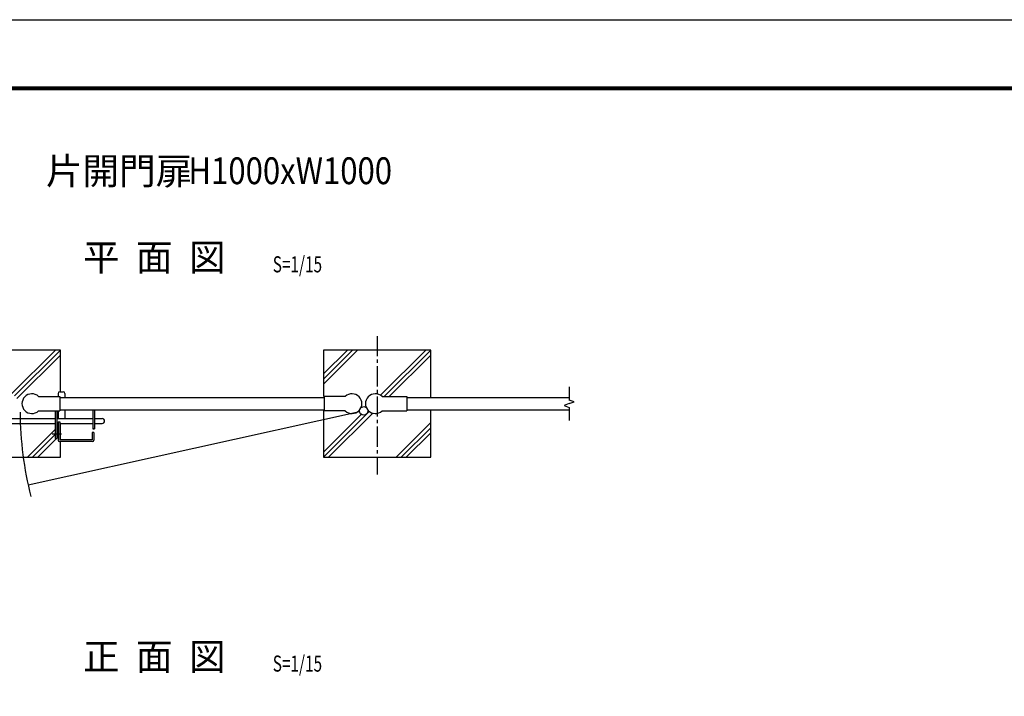
# Model space of a CAD drawing. Extents: x -2 to 8908, y -8 to 6292.
# Drawn here: x 1504 to 4256, y 4399 to 6292 of the extents above; entities that cross this region are included whole.
import ezdxf
from ezdxf.enums import TextEntityAlignment as Align

# ---------------------------------------------------------------- set-up
doc = ezdxf.new("R2010")
doc.units = 0
doc.header["$LTSCALE"] = 75
doc.header["$MEASUREMENT"] = 0
doc.linetypes.add('CENTER', pattern=[2, 1.25, -0.25, 0.25, -0.25])
doc.linetypes.add('CENTER2', pattern=[1.125, 0.75, -0.125, 0.125, -0.125])
doc.layers.get('0').update_dxf_attribs({"linetype": 'CONTINUOUS'})
for name, color, linetype in [('1部材', 7, 'CONTINUOUS'), ('4基礎', 7, 'CONTINUOUS'), ('6文字', 7, 'CONTINUOUS'), ('8部品', 7, 'CONTINUOUS'), ('中心線', 1, 'CENTER')]:
    doc.layers.add(name, color=color, linetype=linetype)
doc.styles.add('ROMANSE', font='Romans.shx', dxfattribs={"width": 0.7, "height": 45, "bigfont": 'BIGFONT.SHX'})

msp = doc.modelspace()

# ---------------------------------------------------------------- linework, layer by layer
at = {"color": 3, "linetype": 'Continuous'}
msp.add_lwpolyline([(-1.6, 6291.8), (8908.4, 6291.8), (8908.4, -8.2), (-1.6, -8.2)], close=True, dxfattribs=at)
at = {"linetype": 'Continuous'}
for points in [[(298.4, 6104.3), (8608.4, 6104.3), (8608.4, 179.3), (298.4, 179.3)], [(300.3, 6102.4), (8606.5, 6102.4), (8606.5, 181.2), (300.3, 181.2)], [(302.2, 6100.5), (8604.7, 6100.5), (8604.7, 183), (302.2, 183)], [(304, 6098.7), (8602.8, 6098.7), (8602.8, 184.9), (304, 184.9)], [(305.9, 6096.8), (8600.9, 6096.8), (8600.9, 186.8), (305.9, 186.8)]]:
    msp.add_lwpolyline(points, close=True, dxfattribs=at)
at = {"layer": '1部材', "color": 4, "linetype": 'Continuous'}
for p, q in [((3039.8, 5265.4), (3039.8, 5228.1)), ((2474.6, 5203.5), (2475.4, 5204.4)), ((3039.8, 5217.9), (3025.7, 5212.7)), ((3025.7, 5212.7), (3039.8, 5207.6)), ((3053.9, 5223), (3039.8, 5228.1)), ((3039.8, 5217.9), (3053.9, 5223)), ((3039.8, 5207.6), (3039.8, 5170.4)), ((1526.2, 5067.9), (1603.6, 5145.3))]:
    msp.add_line(p, q, dxfattribs=at)
at = {"layer": '1部材', "color": 7, "linetype": 'Continuous'}
for p, q in [((1557, 5237.9), (1616.1, 5237.9)), ((1616.1, 5237.9), (1616.1, 5197.9)), ((1616.1, 5235.4), (2355.1, 5235.4)), ((2355.1, 5237.9), (2355.1, 5197.9)), ((2414.2, 5237.9), (2355.1, 5237.9)), ((2517, 5237.9), (2586.1, 5237.9)), ((2586.1, 5237.9), (2586.1, 5197.9)), ((2586.1, 5235.4), (3039.8, 5235.4)), ((1557, 5197.9), (1616.1, 5197.9)), ((1616.1, 5200.4), (2355.1, 5200.4)), ((2414.2, 5197.9), (2355.1, 5197.9)), ((2517, 5197.9), (2586.1, 5197.9)), ((2586.1, 5200.4), (3039.8, 5200.4))]:
    msp.add_line(p, q, dxfattribs=at)
at = {"layer": '1部材', "color": 1, "linetype": 'Continuous'}
msp.add_line((2453.9, 5194.9), (1528.2, 4989.7), dxfattribs=at)
at = {"layer": '1部材', "color": 7, "linetype": 'Continuous'}
msp.add_circle((2465.6, 5197.5), 12, dxfattribs=at)
for centre, start, end in [((1538.1, 5217.9), 46.658, 313.3412), ((2433.1, 5217.9), 226.6588, 133.3418), ((2498.1, 5217.9), 46.6573, 313.3405)]:
    msp.add_arc(centre, 27.5, start, end, dxfattribs=at)
at = {"layer": '1部材', "color": 1, "linetype": 'Continuous'}
msp.add_arc((2465.6, 5197.5), 960.2, 180.2217, 194.4253, dxfattribs=at)
at = {"layer": '4基礎', "color": 7, "linetype": 'Continuous'}
for p, q in [((1618.1, 5367.9), (1318.1, 5367.9)), ((1618.1, 5251.4), (1618.1, 5367.9)), ((2653.1, 5367.9), (2353.1, 5367.9)), ((2353.1, 5367.9), (2353.1, 5237.9)), ((2653.1, 5235.4), (2653.1, 5367.9)), ((2353.1, 5197.9), (2353.1, 5067.9)), ((2653.1, 5067.9), (2653.1, 5200.4)), ((1618.1, 5067.9), (1618.1, 5111.8)), ((1318.1, 5067.9), (1618.1, 5067.9)), ((2353.1, 5067.9), (2653.1, 5067.9))]:
    msp.add_line(p, q, dxfattribs=at)
at = {"layer": '4基礎', "color": 4, "linetype": 'Continuous'}
for p, q in [((1480.5, 5244.4), (1604, 5367.9)), ((1489.9, 5239.7), (1618.1, 5367.9)), ((2353.1, 5272.6), (2448.4, 5367.9)), ((2353.1, 5286.7), (2434.2, 5367.9)), ((2353.1, 5300.9), (2420.1, 5367.9)), ((2512.4, 5241.3), (2639, 5367.9)), ((2523.1, 5237.9), (2653.1, 5367.9)), ((1496.6, 5232.2), (1618.1, 5353.7)), ((2537.2, 5237.9), (2653.1, 5353.7)), ((2353.1, 5067.9), (2481.3, 5196.1)), ((2353.1, 5082), (2458.7, 5187.6)), ((2367.2, 5067.9), (2490.8, 5191.4)), ((2556.1, 5067.9), (2653.1, 5164.8)), ((2570.3, 5067.9), (2653.1, 5150.7)), ((1540.3, 5067.9), (1603.6, 5131.2)), ((1554.5, 5067.9), (1607, 5120.4)), ((2584.4, 5067.9), (2653.1, 5136.6))]:
    msp.add_line(p, q, dxfattribs=at)
at = {"layer": '8部品', "color": 7, "linetype": 'Continuous'}
for p, q in [((1611.6, 5246.4), (1611.6, 5237.9)), ((1616.6, 5251.4), (1625.6, 5251.4)), ((1630.6, 5246.4), (1630.6, 5235.4)), ((1630.6, 5200.9), (1630.6, 5176.4)), ((1476.6, 5176.4), (1603.6, 5176.4)), ((1603.6, 5197.9), (1603.6, 5120.4)), ((1608.1, 5197.9), (1608.1, 5120.4)), ((1608.1, 5176.4), (1709.1, 5176.4)), ((1611.6, 5197.9), (1611.6, 5176.4)), ((1709.1, 5199.4), (1709.1, 5147.9)), ((1713.6, 5199.4), (1713.6, 5147.9)), ((1713.6, 5176.4), (1719.6, 5176.4)), ((1719.6, 5176.4), (1734.6, 5176.4)), ((1476.6, 5162.4), (1603.6, 5162.4)), ((1611.6, 5167.4), (1611.6, 5115.8)), ((1611.6, 5167.4), (1616.1, 5167.4)), ((1616.1, 5167.4), (1616.1, 5116.3)), ((1616.1, 5162.4), (1709.1, 5162.4)), ((1618.1, 5116.3), (1618.1, 5162.4)), ((1713.6, 5162.4), (1719.6, 5162.4)), ((1719.6, 5162.4), (1734.6, 5162.4)), ((1620.9, 5132.8), (1595.2, 5132.8)), ((1711.6, 5136.8), (1707.1, 5136.8)), ((1707.1, 5136.8), (1707.1, 5116.3)), ((1711.6, 5136.8), (1711.6, 5115.8)), ((1707.6, 5111.8), (1615.6, 5111.8)), ((1707.1, 5116.3), (1616.1, 5116.3))]:
    msp.add_line(p, q, dxfattribs=at)
at = {"layer": '8部品'}
for p, q in [((1713.6, 5147.9), (1709.1, 5147.9)), ((1709.1, 5147.9), (1713.6, 5147.9)), ((1603.6, 5120.4), (1608.1, 5120.4))]:
    msp.add_line(p, q, dxfattribs=at)
at = {"layer": '8部品', "color": 7, "linetype": 'Continuous'}
for centre, radius, start, end in [((1616.6, 5246.4), 5, 90, 180), ((1625.6, 5246.4), 5, 0, 90), ((1734.6, 5169.4), 7, 270, 90), ((1615.6, 5115.8), 4, 180, 270), ((1707.6, 5115.8), 4, 270, 0)]:
    msp.add_arc(centre, radius, start, end, dxfattribs=at)
at = {"layer": '中心線', "color": 1, "linetype": 'CENTER2'}
msp.add_line((2503.1, 5406.8), (2503.1, 5019.5), dxfattribs=at)

# ---------------------------------------------------------------- texts
at = {"layer": '6文字', "color": 7, "style": 'ROMANSE'}
msp.add_text('片開門扉', height=75, dxfattribs=at).set_placement((1577.3, 5830.9))
at = {"layer": '6文字', "color": 7, "style": 'ROMANSE', "width": 0.85}
msp.add_text('\u3000H1000xW1000', height=75, dxfattribs=at).set_placement((1888.8, 5831.8))
at = {"layer": '6文字', "color": 7, "style": 'ROMANSE'}
for s, p in [('平  面  図', (1880.3, 5617.4)), ('正  面  図', (1880.3, 4500.7))]:
    msp.add_text(s, height=75, dxfattribs=at).set_placement(p, align=Align.MIDDLE)
at = {"layer": '6文字', "color": 3, "style": 'ROMANSE', "width": 0.7}
for p in [(2211.5, 5607.6), (2211.5, 4491)]:
    msp.add_text('S=1/15', height=45, dxfattribs=at).set_placement(p, align=Align.MIDDLE_LEFT)

doc.saveas('drawing.dxf')
